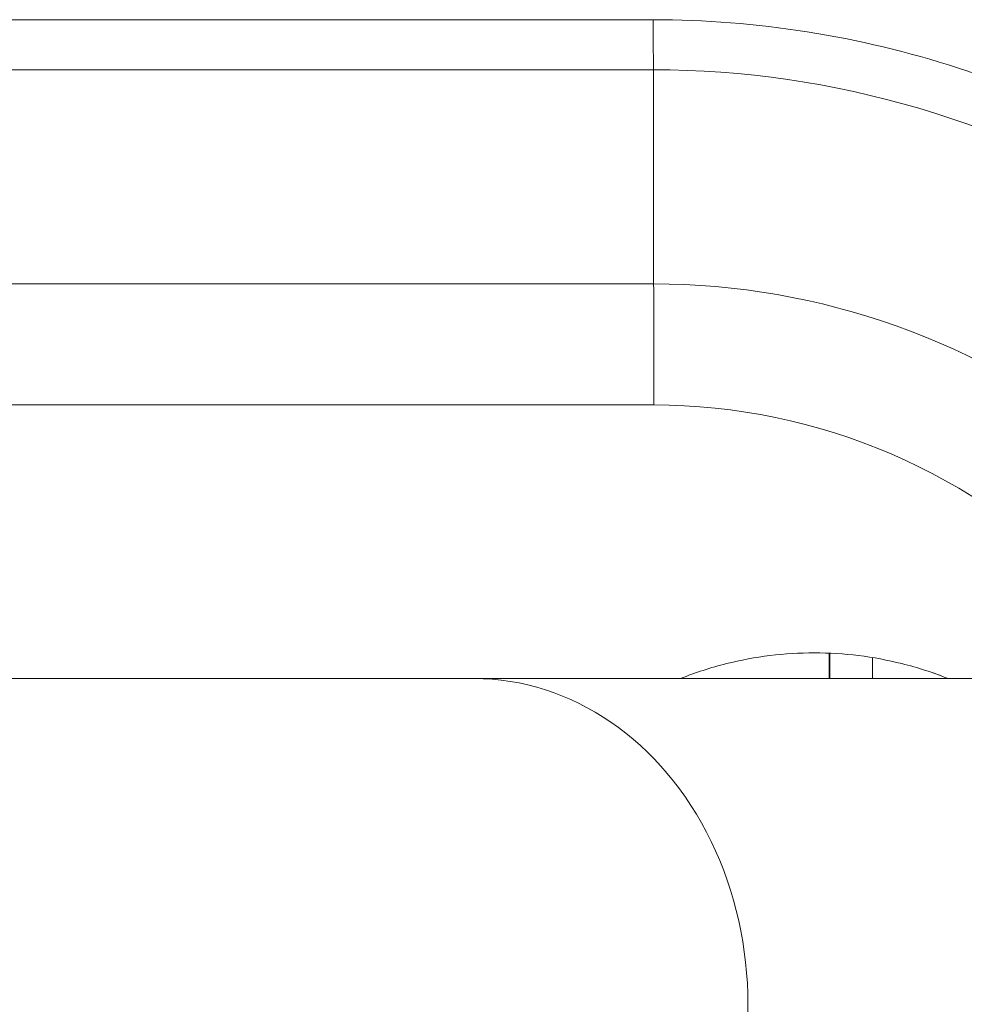
# Model space of a CAD drawing. Units: millimetres. Extents: x 2863 to 9959, y 1819 to 3492.
# Drawn here: x 4761 to 4871, y 1980 to 2095 of the extents above; entities that cross this region are included whole.
import ezdxf

# ---------------------------------------------------------------- set-up
doc = ezdxf.new("R2010")
doc.units = ezdxf.units.MM

msp = doc.modelspace()

# ---------------------------------------------------------------- linework, layer by layer
at = {"lineweight": 15, "ltscale": 9}
for p, q in [((4834.61259, 2094.72675), (4661.34423, 2094.72675)), ((4834.63215, 2088.86888), (4755.00181, 2088.86888)), ((4834.63215, 2088.86888), (4834.66672, 2063.86888)), ((4834.66672, 2063.86888), (4661.34423, 2063.86888)), ((4661.34423, 2049.72675), (4834.67483, 2049.72675)), ((4855.17297, 2017.77675), (4855.17297, 2020.73955)), ((4855.22419, 2020.73736), (4855.22828, 2017.77675)), ((4860.22489, 2020.22214), (4860.22828, 2017.77675)), ((4813.68865, 2017.77675), (4661.34423, 2017.77675)), ((4882.57406, 2017.77675), (4813.68865, 2017.77675))]:
    msp.add_line(p, q, dxfattribs=at)
at = {"lineweight": 15, "ltscale": 9, "extrusion": (0, 0, -1)}
for centre, major_axis, ratio, start_param, end_param in [((4834.61259, 2074.72675), (0, 20), 0.001382898, 0, 0.785398163), ((4834.63215, 1979.72675), (0, 109.14214), 0.999999044, 0, 0.57581346), ((4834.64717, 2049.72675), (0, -20), 0.001382898, -2.35619449, -1.570796327), ((4834.67483, 1979.72675), (0, 70), 0.999999044, 0, 0.81433069), ((4813.68865, 1979.72675), (0, 38.05), 0.840481674, 0, 3.141592654)]:
    msp.add_ellipse(centre, major_axis=major_axis, ratio=ratio, start_param=start_param, end_param=end_param, dxfattribs=at)
at = {"lineweight": 15, "ltscale": 9}
msp.add_ellipse((4834.66672, 1979.72675), major_axis=(0, 84.14214), ratio=0.999999044, start_param=-0.686033437, end_param=0, dxfattribs=at)
for points, knots in [([(4834.61259, 2094.72675), (4846.65536, 2094.72675), (4858.69618, 2092.81967), (4881.60288, 2085.37682), (4892.46505, 2079.84226), (4911.95065, 2065.68513), (4920.57092, 2057.06485), (4934.72804, 2037.57924), (4940.26259, 2026.71705), (4947.70543, 2003.81034), (4949.6125, 1991.76952), (4949.6125, 1979.72675)], [1.570796327, 1.570796327, 1.570796327, 1.570796327, 1.884955592, 1.884955592, 2.199114858, 2.199114858, 2.513274123, 2.513274123, 2.827433388, 2.827433388, 3.141592654, 3.141592654, 3.141592654, 3.141592654]), ([(4869.03826, 2017.77675), (4867.30617, 2018.46789), (4862.28535, 2020.10095), (4853.41621, 2021.21012), (4844.54707, 2020.10095), (4839.52625, 2018.46789), (4837.79416, 2017.77675)], [0.0550254824, 0.0550254824, 0.0550254824, 0.0550254824, 0.0598045616, 0.0683480704, 0.0768915792, 0.08167065839, 0.08167065839, 0.08167065839, 0.08167065839]), ([(4853.41344, 2020.77675), (4856.87786, 2020.77652), (4862.28067, 2020.10067), (4867.30064, 2018.46789), (4869.03273, 2017.77675)], [0.04679362986, 0.04679362986, 0.04679362986, 0.04679362986, 0.05535878993, 0.06015125544, 0.06015125544, 0.06015125544, 0.06015125544])]:
    msp.add_open_spline(points, degree=3, knots=knots, dxfattribs=at)

doc.saveas('drawing.dxf')
